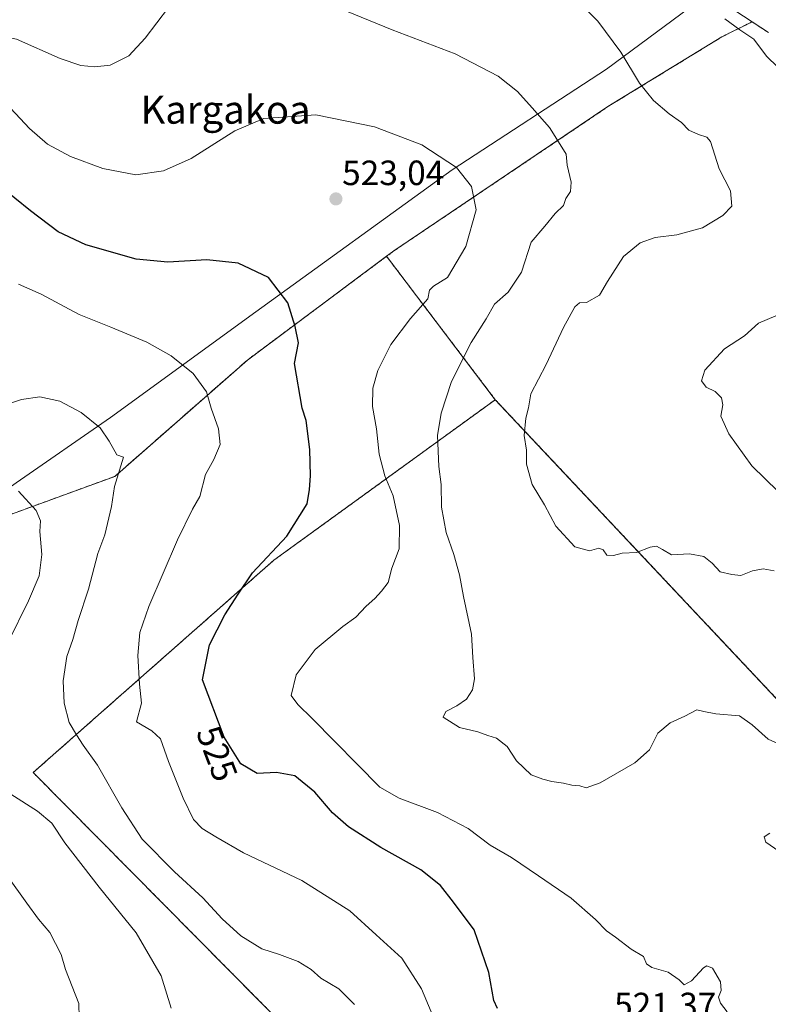
# Model space of a CAD drawing. Units: metres. Extents: x 596918 to 600361, y 4749936 to 4752298.
# Drawn here: x 597258 to 597472, y 4751179 to 4751460 of the extents above; entities that cross this region are included whole.
import ezdxf
from ezdxf.enums import TextEntityAlignment as Align

# ---------------------------------------------------------------- set-up
doc = ezdxf.new("R2010")
doc.units = ezdxf.units.M
doc.header["$MEASUREMENT"] = 0
doc.linetypes.add('TRAZOS', pattern=[0.75, 0.5, -0.25])
for name, color, linetype, lineweight in [('Arbolado forestal', 92, 'TRAZOS', 0), ('Arbolado forestal CxS', 92, 'Continuous', 0), ('Carátula', 7, 'Continuous', 5), ('Comarca', 2, 'Continuous', 13), ('Comarca CxS', 133, 'Continuous', 0), ('Curva de nivel maestra', 36, 'Continuous', 30), ('Curva de nivel normal', 36, 'Continuous', 0), ('Entidad de ámbito territorial', 19, 'Continuous', 0), ('Entidad de ámbito territorial CxS', 92, 'Continuous', 0), ('Municipio', 9, 'Continuous', 13), ('Municipio CxS', 142, 'Continuous', 0), ('Núcleo urbano', 19, 'Continuous', 0), ('Núcleo urbano CxS', 19, 'Continuous', 0), ('Prado', 92, 'Continuous', 0), ('Prado CxS', 92, 'Continuous', 0), ('Punto de cota en terreno', 7, 'Continuous', 0), ('Rótulo de curva de nivel directora', 19, 'Continuous', 0), ('Rótulo de punto de cota en terreno', 19, 'Continuous', 0), ('Texto cartográfico', 19, 'Continuous', 0)]:
    doc.layers.add(name, color=color, linetype=linetype, lineweight=lineweight)
doc.styles.add('Arial', font='txt', dxfattribs={"height": 0.2})

# ---------------------------------------------------------------- blocks, each defined once
blk = doc.blocks.new('*U164')
at = {"layer": 'Núcleo urbano CxS', "color": 19, "linetype": 'Continuous', "lineweight": 0}
blk.add_polyline3d([(597471.69, 4751456.5, 502.7), (597467, 4751459.58, 503.3), (597441.71, 4751476.18, 502.02)], dxfattribs=at)
blk = doc.blocks.new('*U224')
at = {"layer": 'Curva de nivel normal', "color": 36, "linetype": 'Continuous', "lineweight": 0}
blk.add_polyline3d([(597252.83, 4751437.8, 520), (597260.95, 4751429.17, 520), (597266.06, 4751424.62, 520), (597272.61, 4751421.14, 520), (597281.79, 4751417.68, 520), (597291.25, 4751415.9, 520), (597299.16, 4751417.04, 520), (597306.99, 4751420.61, 520), (597319.49, 4751428.5, 520), (597327.7, 4751431.97, 520), (597342.56, 4751432.99, 520), (597359.28, 4751429.59, 520), (597372.84, 4751424.48, 520), (597382.69, 4751418, 520), (597386.95, 4751412.59, 520), (597388.28, 4751405.89, 520), (597385.33, 4751395.46, 520), (597380.11, 4751386.67, 520), (597376.13, 4751384.12, 520), (597375.01, 4751383, 520), (597374.48, 4751380.52, 520), (597369.57, 4751374.93, 520), (597363.93, 4751367.54, 520), (597360.29, 4751360.13, 520), (597358.88, 4751355.04, 520), (597358.7, 4751349.81, 520), (597359.84, 4751343.48, 520), (597360.6, 4751336.24, 520), (597362.27, 4751330.05, 520), (597364.63, 4751324.29, 520), (597366.47, 4751315.86, 520), (597366.32, 4751309.24, 520), (597364.3, 4751303.73, 520), (597363.2, 4751299.58, 520), (597361.26, 4751297.14, 520), (597359.39, 4751295, 520), (597356.92, 4751292.81, 520), (597353.98, 4751289.69, 520), (597350.26, 4751287.06, 520), (597342.34, 4751280.45, 520), (597336.92, 4751273.28, 520), (597335.58, 4751267.41, 520), (597337.44, 4751264.84, 520), (597341.55, 4751260.83, 520), (597360.81, 4751241.19, 520), (597366.38, 4751238.1, 520), (597377.25, 4751233.95, 520), (597386.07, 4751229.44, 520), (597392.34, 4751224.65, 520), (597398.37, 4751221.14, 520), (597406.04, 4751215.88, 520), (597415.44, 4751209.55, 520), (597422.39, 4751203.47, 520), (597425.49, 4751200.2, 520), (597428.09, 4751198.4, 520), (597432.56, 4751195, 520), (597436.01, 4751192.94, 520), (597436.91, 4751190.8, 520), (597438.43, 4751189.73, 520), (597443.04, 4751188.48, 520), (597446.19, 4751186.29, 520), (597447.68, 4751184.84, 520), (597449.76, 4751185.96, 520), (597453.18, 4751189.63, 520), (597454.11, 4751190.2, 520), (597455.72, 4751189.56, 520), (597458.04, 4751185.72, 520), (597458.22, 4751183.19, 520), (597457.47, 4751181.29, 520), (597458.01, 4751179.6, 520), (597459.93, 4751177.16, 520)], dxfattribs=at)
blk = doc.blocks.new('*U240')
at = {"layer": 'Curva de nivel normal', "color": 36, "linetype": 'Continuous', "lineweight": 0}
for points in [[(597474.46, 4751325.54, 505), (597466.9, 4751332.88, 505), (597460.35, 4751341.99, 505), (597458.09, 4751347.06, 505), (597458.62, 4751350.26, 505), (597458.32, 4751352.29, 505), (597456.47, 4751354.11, 505), (597453.88, 4751355.38, 505), (597452.6, 4751357.19, 505), (597453.56, 4751360.19, 505), (597459.14, 4751366.29, 505), (597464.83, 4751370.01, 505), (597468.88, 4751373.62, 505), (597476.25, 4751376.7, 505)], [(597477.62, 4751443.49, 505), (597471.14, 4751449.76, 505), (597467.52, 4751454.6, 505), (597463.55, 4751457.3, 505), (597459.22, 4751460.44, 505)]]:
    blk.add_polyline3d(points, dxfattribs=at)
blk = doc.blocks.new('5PATER')
at = {"layer": 'Carátula', "linetype": 'Continuous', "lineweight": 5}
h = blk.add_hatch(color=250, dxfattribs=at)
edge = h.paths.add_edge_path()
edge.add_ellipse((0, 0.01), major_axis=(-1.33, -1.34), ratio=0.999422, start_angle=0, end_angle=360)

msp = doc.modelspace()

# ---------------------------------------------------------------- linework, layer by layer
at = {"layer": 'Arbolado forestal', "color": 92, "linetype": 'TRAZOS', "lineweight": 0}
for points in [[(596930.57, 4751615.22, 550.44), (596942.98, 4751597.58, 551.66), (596958.49, 4751575.54, 553.98), (596985.09, 4751508.05, 550.93), (597003.94, 4751447.41, 551.21), (597029.59, 4751428.51, 547.88), (597074.92, 4751423.95, 538.55), (597119.27, 4751423.66, 529.92), (597132.5, 4751415.73, 528.57), (597139.47, 4751411.55, 527.42), (597168.55, 4751403.47, 525.21), (597181.48, 4751376.82, 525.97), (597210.56, 4751347.75, 532.32), (597217.84, 4751333.21, 536.65), (597236.78, 4751317.99, 542.88), (597239.24, 4751316.93, 543.28), (597242.02, 4751316.85, 543.41), (597250.74, 4751317.28, 542.36), (597285.24, 4751329.89, 534.91), (597323.05, 4751363.06, 527.2), (597362.75, 4751392.67, 523.48)], [(597362.75, 4751392.67, 523.48), (597364.85, 4751394.24, 523.42), (597425.89, 4751435.37, 511.75), (597458.4, 4751455.28, 506.06), (597467, 4751459.58, 503.3)], [(597467, 4751459.58, 503.3), (597471.69, 4751456.5, 502.7)], [(597362.75, 4751392.67, 523.48), (597393.76, 4751351.76, 511.35)], [(597336.69, 4751146.73, 534.23), (597336.33, 4751147.72, 534.35), (597335.81, 4751149.19, 534.66), (597336.21, 4751149.72, 534.8), (597337.77, 4751151.78, 535.29), (597345.08, 4751161.45, 536.7), (597261.96, 4751245.39, 538.03), (597330.56, 4751305.94, 524.7), (597393.76, 4751351.76, 511.35)], [(597336.69, 4751146.73, 534.23), (597336.33, 4751147.72, 534.35), (597335.81, 4751149.19, 534.66), (597336.21, 4751149.72, 534.8), (597337.77, 4751151.78, 535.29), (597345.08, 4751161.45, 536.7), (597261.96, 4751245.39, 538.03), (597330.56, 4751305.94, 524.7), (597393.76, 4751351.76, 511.35)], [(597393.76, 4751351.76, 511.35), (597505.58, 4751232.87, 508.02), (597658.12, 4751081.84, 494.03), (597819.99, 4750954.8, 491.28), (597878.55, 4750926.28, 489.22), (597910.33, 4750905.65, 487.61), (598015.8, 4750816.48, 481.02), (598047.87, 4750777.07, 478.44), (598077.72, 4750749.66, 476.74), (598079.2, 4750748.29, 476.55), (598080.68, 4750746.93, 476.53), (598150.79, 4750682.53, 472.22), (598172.33, 4750701.67, 473.24), (598183.1, 4750711.25, 473.87), (598193.13, 4750714.96, 473.98), (598193.82, 4750715.22, 473.98), (598209.85, 4750706.52, 473.25), (598223.49, 4750701.57, 472.6), (598273.4, 4750634.89, 467.99)], [(597393.76, 4751351.76, 511.35), (597505.58, 4751232.87, 508.02), (597658.12, 4751081.84, 494.03), (597819.99, 4750954.8, 491.28), (597878.55, 4750926.28, 489.22), (597910.33, 4750905.65, 487.61), (598015.8, 4750816.48, 481.02), (598047.87, 4750777.07, 478.44), (598077.72, 4750749.66, 476.74), (598079.2, 4750748.29, 476.55), (598080.68, 4750746.93, 476.53), (598150.79, 4750682.53, 472.22), (598172.33, 4750701.67, 473.24), (598183.1, 4750711.25, 473.87), (598193.13, 4750714.96, 473.98), (598193.82, 4750715.22, 473.98), (598209.85, 4750706.52, 473.25), (598223.49, 4750701.57, 472.6), (598273.4, 4750634.89, 467.99)]]:
    msp.add_polyline3d(points, dxfattribs=at)
at = {"layer": 'Arbolado forestal CxS', "color": 92, "linetype": 'Continuous', "lineweight": 0}
for points in [[(596985.09, 4751508.05, 550.93), (597003.94, 4751447.41, 551.21), (597029.59, 4751428.51, 547.88), (597074.92, 4751423.95, 538.55), (597119.27, 4751423.66, 529.92), (597139.47, 4751411.55, 527.42), (597168.55, 4751403.47, 525.21), (597181.48, 4751376.82, 525.97), (597210.56, 4751347.75, 532.32), (597217.84, 4751333.21, 536.65), (597236.78, 4751317.99, 542.88), (597239.24, 4751316.93, 543.28), (597242.02, 4751316.85, 543.41), (597250.74, 4751317.28, 542.36), (597285.24, 4751329.89, 534.91), (597323.05, 4751363.06, 527.2), (597362.75, 4751392.67, 523.48), (597362.75, 4751392.67, 523.48), (597393.76, 4751351.76, 511.35), (597330.56, 4751305.94, 524.7), (597261.96, 4751245.39, 538.03), (597345.08, 4751161.45, 536.7)], [(597505.58, 4751232.87, 508.02), (597393.76, 4751351.76, 511.35), (597362.75, 4751392.67, 523.48), (597364.85, 4751394.24, 523.42), (597425.89, 4751435.37, 511.75), (597458.4, 4751455.27, 506.06), (597467, 4751459.58, 503.3), (597471.69, 4751456.5, 502.7)], [(597475.07, 4751161.93, 518.48), (597445.04, 4751172.44, 520.33), (597395.49, 4751170.94, 525.13), (597360.95, 4751152.93, 531.48), (597336.69, 4751146.73, 534.23), (597335.81, 4751149.19, 534.66), (597345.08, 4751161.45, 536.7), (597261.96, 4751245.39, 538.03), (597330.56, 4751305.94, 524.7), (597393.76, 4751351.76, 511.35), (597505.58, 4751232.87, 508.02)]]:
    msp.add_polyline3d(points, dxfattribs=at)
at = {"layer": 'Comarca', "color": 2, "linetype": 'Continuous', "lineweight": 13}
msp.add_polyline3d([(597456.17, 4751468.9, 502.01), (597425.45, 4751446.09, 510.91), (597381.42, 4751417.31, 520.13), (597325.45, 4751376.84, 525.92), (597283.98, 4751346.69, 534.1), (597257.13, 4751328.03, 539.75), (597248.54, 4751322.06, 541.36), (597215.79, 4751295.93, 546.88), (597196.93, 4751277.45, 549.11), (597170.88, 4751254.18, 557.5), (597148.11, 4751233.11, 566.83), (597142.83, 4751228.45, 568.43), (597139.3, 4751225.33, 569.63), (597090.6, 4751182.34, 593.06), (597061.77, 4751157.78, 606.23), (597057.35, 4751082.89, 621.68), (597051.51, 4751034.17, 637.33), (597048.78, 4750991.83, 649.18), (597046.39, 4750953.43, 657.39)], dxfattribs=at)
msp.add_polyline3d([(597456.17, 4751468.9, 502.01), (597425.45, 4751446.09, 510.91), (597381.42, 4751417.31, 520.13), (597325.45, 4751376.84, 525.92), (597283.98, 4751346.69, 534.1), (597257.13, 4751328.03, 539.75), (597248.54, 4751322.06, 541.36), (597215.79, 4751295.93, 546.88), (597196.93, 4751277.45, 549.11), (597170.88, 4751254.18, 557.5), (597148.11, 4751233.11, 566.83), (597142.83, 4751228.45, 568.43), (597139.3, 4751225.33, 569.63), (597090.6, 4751182.34, 593.06), (597061.77, 4751157.78, 606.23), (597057.35, 4751082.89, 621.68), (597051.51, 4751034.17, 637.33), (597048.78, 4750991.83, 649.18), (597046.39, 4750953.43, 657.39)], dxfattribs=at)
at = {"layer": 'Comarca CxS', "color": 133, "linetype": 'Continuous', "lineweight": 0}
for points in [[(597061.77, 4751157.78, 606.23), (597090.6, 4751182.34, 593.06), (597139.3, 4751225.33, 569.63), (597142.83, 4751228.45, 568.43), (597148.11, 4751233.11, 566.83), (597170.88, 4751254.18, 557.5), (597196.93, 4751277.45, 549.11), (597215.79, 4751295.93, 546.88), (597248.54, 4751322.06, 541.36), (597257.13, 4751328.03, 539.75), (597283.98, 4751346.69, 534.1), (597325.45, 4751376.84, 525.92), (597381.42, 4751417.31, 520.13), (597425.45, 4751446.09, 510.91), (597456.17, 4751468.9, 502.01)], [(597456.17, 4751468.9, 502.01), (597425.45, 4751446.09, 510.91), (597381.42, 4751417.31, 520.13), (597325.45, 4751376.84, 525.92), (597283.98, 4751346.69, 534.1), (597257.13, 4751328.03, 539.75), (597248.54, 4751322.06, 541.36), (597215.79, 4751295.93, 546.88), (597196.93, 4751277.45, 549.11), (597170.88, 4751254.18, 557.5), (597148.11, 4751233.11, 566.83), (597142.83, 4751228.45, 568.43), (597139.3, 4751225.33, 569.63), (597090.6, 4751182.34, 593.06), (597061.77, 4751157.78, 606.23)], [(597061.77, 4751157.78, 606.23), (597090.6, 4751182.34, 593.06), (597139.3, 4751225.33, 569.63), (597142.83, 4751228.45, 568.43), (597148.11, 4751233.11, 566.83), (597170.88, 4751254.18, 557.5), (597196.93, 4751277.45, 549.11), (597215.79, 4751295.93, 546.88), (597248.54, 4751322.06, 541.36), (597257.13, 4751328.03, 539.75), (597283.98, 4751346.69, 534.1), (597325.45, 4751376.84, 525.92), (597381.42, 4751417.31, 520.13), (597425.45, 4751446.09, 510.91), (597456.17, 4751468.9, 502.01)], [(597456.17, 4751468.9, 502.01), (597425.45, 4751446.09, 510.91), (597381.42, 4751417.31, 520.13), (597325.45, 4751376.84, 525.92), (597283.98, 4751346.69, 534.1), (597257.13, 4751328.03, 539.75), (597248.54, 4751322.06, 541.36), (597215.79, 4751295.93, 546.88), (597196.93, 4751277.45, 549.11), (597170.88, 4751254.18, 557.5), (597148.11, 4751233.11, 566.83), (597142.83, 4751228.45, 568.43), (597139.3, 4751225.33, 569.63), (597090.6, 4751182.34, 593.06), (597061.77, 4751157.78, 606.23)]]:
    msp.add_polyline3d(points, dxfattribs=at)
at = {"layer": 'Curva de nivel maestra', "color": 36, "linetype": 'Continuous', "lineweight": 30}
msp.add_polyline3d([(597394.38, 4751178.05, 525), (597393.36, 4751180.31, 525), (597391.91, 4751188.3, 525), (597387.74, 4751200.55, 525), (597381.88, 4751208.38, 525), (597378.14, 4751213.13, 525), (597372.5, 4751217.67, 525), (597361.11, 4751224, 525), (597351.91, 4751229.88, 525), (597347.29, 4751233.93, 525), (597342.28, 4751239.79, 525), (597336.57, 4751244.42, 525), (597331.35, 4751245.42, 525), (597325.84, 4751245.1, 525), (597321.14, 4751247.91, 525), (597316.4, 4751255.48, 525), (597310.22, 4751271.86, 525), (597312.22, 4751281.86, 525), (597316.6, 4751290.39, 525), (597320.42, 4751296.32, 525), (597324.55, 4751302.39, 525), (597334.34, 4751312.86, 525), (597340.07, 4751322.02, 525), (597340.75, 4751326.18, 525), (597341.09, 4751330.02, 525), (597340.82, 4751337.52, 525), (597339.78, 4751345.86, 525), (597338.65, 4751349.33, 525), (597336.48, 4751362.12, 525), (597337.65, 4751367.95, 525), (597336.66, 4751372.67, 525), (597334.59, 4751379.38, 525), (597329.05, 4751386.62, 525), (597320.47, 4751390.68, 525), (597311.46, 4751391.66, 525), (597300.37, 4751390.99, 525), (597291.32, 4751391.88, 525), (597276.96, 4751395.92, 525), (597269.05, 4751399.69, 525), (597261.2, 4751405.6, 525), (597252.14, 4751412.85, 525)], dxfattribs=at)
at = {"layer": 'Curva de nivel normal', "color": 36, "linetype": 'Continuous', "lineweight": 0}
for points in [[(597413.92, 4751468.88, 510), (597423.03, 4751459.74, 510), (597429.58, 4751450.89, 510), (597434.93, 4751442.07, 510), (597438.85, 4751437.12, 510), (597443.34, 4751433.34, 510), (597446.91, 4751430.85, 510), (597449.01, 4751428.66, 510), (597451.76, 4751427.42, 510), (597454.12, 4751426.7, 510), (597455.17, 4751425.46, 510), (597457.65, 4751417.62, 510), (597460.87, 4751411.37, 510), (597461.19, 4751406.99, 510), (597458.62, 4751404.27, 510), (597452.85, 4751400.77, 510), (597445.55, 4751398.79, 510), (597439.34, 4751398.08, 510), (597435.06, 4751396.5, 510), (597430.32, 4751392.58, 510), (597425.76, 4751385.52, 510), (597423.44, 4751381.57, 510), (597419.81, 4751379.46, 510), (597417.75, 4751379.42, 510), (597416.49, 4751378.3, 510), (597413.24, 4751372.36, 510), (597408.26, 4751361.79, 510), (597403.9, 4751353.42, 510), (597403.24, 4751349.42, 510), (597402.45, 4751346.52, 510), (597402.02, 4751341.52, 510), (597402.68, 4751337.32, 510), (597402.67, 4751333.4, 510), (597404.25, 4751327.56, 510), (597407.81, 4751321.79, 510), (597411.03, 4751315.67, 510), (597416.46, 4751309.77, 510), (597420.62, 4751308.69, 510), (597423.27, 4751309.44, 510), (597424.56, 4751308.92, 510), (597425.61, 4751307.41, 510), (597427.48, 4751307.31, 510), (597429.96, 4751308.01, 510), (597434.05, 4751308.21, 510), (597437.9, 4751309.69, 510), (597439.7, 4751309.94, 510), (597441.5, 4751309.05, 510), (597444.03, 4751307.53, 510), (597449.17, 4751307.81, 510), (597453.24, 4751307.04, 510), (597455.63, 4751305.08, 510), (597457.9, 4751302.61, 510), (597461.22, 4751301.87, 510), (597463.83, 4751301.59, 510), (597467.09, 4751302.92, 510), (597470.14, 4751303.5, 510), (597473.31, 4751302.95, 510)], [(597209.02, 4751462.66, 515), (597212.67, 4751457.98, 515), (597215.47, 4751455.44, 515), (597218.23, 4751454.2, 515), (597222.73, 4751454.37, 515), (597236.06, 4751456.37, 515), (597247.21, 4751456.85, 515), (597257.18, 4751454.64, 515), (597269.63, 4751449.14, 515), (597275.55, 4751447.08, 515), (597279.55, 4751446.7, 515), (597283.88, 4751447.16, 515), (597289.22, 4751449.83, 515), (597293.88, 4751454.92, 515), (597300.55, 4751463.7, 515)], [(597349.26, 4751463.5, 515), (597364.31, 4751457.27, 515), (597382.27, 4751450.46, 515), (597394.54, 4751444.06, 515), (597400.12, 4751439.7, 515), (597404.29, 4751435.01, 515), (597409.22, 4751429.46, 515), (597412.23, 4751424.54, 515), (597413.93, 4751421.85, 515), (597414.27, 4751418.66, 515), (597415.45, 4751413.86, 515), (597415.25, 4751411.19, 515), (597413.87, 4751409.19, 515), (597413.21, 4751407.19, 515), (597410.81, 4751404.86, 515), (597407.85, 4751401.31, 515), (597404, 4751396.68, 515), (597401.26, 4751388.14, 515), (597397.46, 4751382.48, 515), (597393.49, 4751379.01, 515), (597391.12, 4751374.86, 515), (597386.85, 4751368.04, 515), (597381.3, 4751356.92, 515), (597378.3, 4751347.95, 515), (597377.3, 4751341.53, 515), (597377.68, 4751332.66, 515), (597378.31, 4751327.53, 515), (597378.39, 4751321.1, 515), (597379.72, 4751313.9, 515), (597381.93, 4751307.64, 515), (597383.58, 4751301.78, 515), (597384.72, 4751295.59, 515), (597386.99, 4751284.86, 515), (597387.33, 4751278.22, 515), (597387.81, 4751272.11, 515), (597387.3, 4751268.99, 515), (597385.55, 4751266.28, 515), (597382.75, 4751264.42, 515), (597379.61, 4751262.79, 515), (597378.85, 4751261.19, 515), (597383.52, 4751258.26, 515), (597388.77, 4751256.96, 515), (597391.59, 4751255.95, 515), (597394.13, 4751255.2, 515), (597397.16, 4751252.8, 515), (597399.77, 4751248.75, 515), (597404.01, 4751244.72, 515), (597407.34, 4751243.54, 515), (597409.88, 4751242.81, 515), (597413.22, 4751242.37, 515), (597415.64, 4751241.78, 515), (597417.9, 4751241.55, 515), (597419.67, 4751241, 515), (597423.66, 4751242.46, 515), (597433.6, 4751248.19, 515), (597437.7, 4751251.86, 515), (597440.16, 4751256.63, 515), (597443.68, 4751259.6, 515), (597447.83, 4751261.43, 515), (597451.2, 4751263.32, 515), (597453.2, 4751262.78, 515), (597456.62, 4751262.12, 515), (597463.44, 4751261.55, 515), (597467.03, 4751259.04, 515), (597471.63, 4751254.91, 515), (597475.2, 4751253.28, 515)], [(597375.45, 4751177.15, 530), (597372.73, 4751183.67, 530), (597367.11, 4751192.42, 530), (597359.82, 4751199.12, 530), (597352.32, 4751205.89, 530), (597338.59, 4751214.6, 530), (597321.96, 4751222.52, 530), (597314.1, 4751227.08, 530), (597310.12, 4751229.42, 530), (597307.71, 4751232.02, 530), (597304.74, 4751238.05, 530), (597300.54, 4751248.51, 530), (597298.26, 4751255.04, 530), (597295.76, 4751257.3, 530), (597291.45, 4751259.9, 530), (597292.83, 4751265.14, 530), (597292.33, 4751270.62, 530), (597291.85, 4751278.74, 530), (597292.34, 4751285.3, 530), (597294.91, 4751292.74, 530), (597303.08, 4751311.8, 530), (597307.38, 4751320.52, 530), (597309.51, 4751324.19, 530), (597311.13, 4751330.39, 530), (597313.48, 4751334.67, 530), (597315.3, 4751339, 530), (597314.81, 4751343.41, 530), (597312.74, 4751349.38, 530), (597311.44, 4751353.99, 530), (597307.61, 4751359.19, 530), (597301.3, 4751364.29, 530), (597294.42, 4751368.2, 530), (597284.14, 4751372.48, 530), (597275.11, 4751376.07, 530), (597264.28, 4751381.83, 530), (597257.73, 4751384.7, 530)], [(597249.18, 4751348.72, 535), (597258.62, 4751351.82, 535), (597263.88, 4751352.56, 535), (597269.55, 4751351.3, 535), (597275.61, 4751348.13, 535), (597281.08, 4751343.71, 535), (597283.64, 4751339.91, 535), (597285.83, 4751336.05, 535), (597287.69, 4751335.33, 535), (597285.15, 4751326.96, 535), (597284.28, 4751321.32, 535), (597282.44, 4751313.19, 535), (597280.4, 4751307.86, 535), (597277.71, 4751297.67, 535), (597274.82, 4751288.77, 535), (597273.24, 4751283.34, 535), (597271.59, 4751278.52, 535), (597270.54, 4751271.52, 535), (597270.82, 4751265.19, 535), (597272.21, 4751259.68, 535), (597274.28, 4751256.18, 535), (597276.18, 4751253.16, 535), (597280.33, 4751247.5, 535), (597287.23, 4751235.34, 535), (597293.02, 4751226.37, 535), (597302.29, 4751217.09, 535), (597310.3, 4751209.63, 535), (597315.9, 4751203.62, 535), (597321.22, 4751198.76, 535), (597327.2, 4751195.08, 535), (597332.26, 4751193.46, 535), (597337.52, 4751191.49, 535), (597341.22, 4751189.19, 535), (597344, 4751186.76, 535), (597349.16, 4751183.66, 535), (597353.57, 4751179.19, 535)], [(597254.86, 4751282.63, 540), (597260.6, 4751294.33, 540), (597263.62, 4751301.5, 540), (597264.4, 4751307.57, 540), (597263.86, 4751314.19, 540), (597264.07, 4751317.19, 540), (597262.84, 4751320.11, 540), (597257.75, 4751325.66, 540)], [(597301.35, 4751178.14, 540), (597298.44, 4751187.41, 540), (597291.34, 4751199.65, 540), (597280.76, 4751212.73, 540), (597271.02, 4751225.33, 540), (597267.27, 4751230.91, 540), (597263.19, 4751234.33, 540), (597255.57, 4751239.21, 540)], [(597472.02, 4751228.14, 515), (597470.41, 4751227.08, 515), (597470.97, 4751225.49, 515), (597474.63, 4751222.94, 515)], [(597275.05, 4751175.52, 545), (597274.94, 4751179.52, 545), (597271.19, 4751189.19, 545), (597269.93, 4751193.52, 545), (597266.69, 4751199.71, 545), (597263.52, 4751203.56, 545), (597260.18, 4751208.1, 545), (597254.65, 4751215.85, 545)]]:
    msp.add_polyline3d(points, dxfattribs=at)
at = {"layer": 'Entidad de ámbito territorial', "color": 19, "linetype": 'Continuous', "lineweight": 0}
msp.add_polyline3d([(597456.17, 4751468.9, 502.01), (597425.45, 4751446.09, 510.91), (597381.42, 4751417.31, 520.13), (597325.45, 4751376.84, 525.92), (597283.98, 4751346.69, 534.1), (597257.13, 4751328.03, 539.75), (597248.54, 4751322.06, 541.36), (597215.79, 4751295.93, 546.88), (597196.93, 4751277.45, 549.11), (597170.88, 4751254.18, 557.5), (597148.11, 4751233.11, 566.83), (597142.83, 4751228.45, 568.43), (597139.3, 4751225.33, 569.63), (597090.6, 4751182.34, 593.06), (597061.77, 4751157.78, 606.23), (597057.35, 4751082.89, 621.68), (597051.51, 4751034.17, 637.33), (597048.78, 4750991.83, 649.18), (597046.39, 4750953.43, 657.39)], dxfattribs=at)
at = {"layer": 'Entidad de ámbito territorial CxS', "color": 92, "linetype": 'Continuous', "lineweight": 0}
msp.add_polyline3d([(597061.77, 4751157.78, 606.23), (597090.6, 4751182.34, 593.06), (597139.3, 4751225.33, 569.63), (597142.83, 4751228.45, 568.43), (597148.11, 4751233.11, 566.83), (597170.88, 4751254.18, 557.5), (597196.93, 4751277.45, 549.11), (597215.79, 4751295.93, 546.88), (597248.54, 4751322.06, 541.36), (597257.13, 4751328.03, 539.75), (597283.98, 4751346.69, 534.1), (597325.45, 4751376.84, 525.92), (597381.42, 4751417.31, 520.13), (597425.45, 4751446.09, 510.91), (597456.17, 4751468.9, 502.01)], dxfattribs=at)
msp.add_polyline3d([(597061.77, 4751157.78, 606.23), (597090.6, 4751182.34, 593.06), (597139.3, 4751225.33, 569.63), (597142.83, 4751228.45, 568.43), (597148.11, 4751233.11, 566.83), (597170.88, 4751254.18, 557.5), (597196.93, 4751277.45, 549.11), (597215.79, 4751295.93, 546.88), (597248.54, 4751322.06, 541.36), (597257.13, 4751328.03, 539.75), (597283.98, 4751346.69, 534.1), (597325.45, 4751376.84, 525.92), (597381.42, 4751417.31, 520.13), (597425.45, 4751446.09, 510.91), (597456.17, 4751468.9, 502.01)], dxfattribs=at)
at = {"layer": 'Municipio', "color": 9, "linetype": 'Continuous', "lineweight": 13}
msp.add_polyline3d([(597456.17, 4751468.9, 502.01), (597425.45, 4751446.09, 510.91), (597381.42, 4751417.31, 520.13), (597325.45, 4751376.84, 525.92), (597283.98, 4751346.69, 534.1), (597257.13, 4751328.03, 539.75), (597248.54, 4751322.06, 541.36), (597215.79, 4751295.93, 546.88), (597196.93, 4751277.45, 549.11), (597170.88, 4751254.18, 557.5), (597148.11, 4751233.11, 566.83), (597142.83, 4751228.45, 568.43), (597139.3, 4751225.33, 569.63), (597090.6, 4751182.34, 593.06), (597061.77, 4751157.78, 606.23), (597057.35, 4751082.89, 621.68), (597051.51, 4751034.17, 637.33), (597048.78, 4750991.83, 649.18), (597046.39, 4750953.43, 657.39)], dxfattribs=at)
msp.add_polyline3d([(597456.17, 4751468.9, 502.01), (597425.45, 4751446.09, 510.91), (597381.42, 4751417.31, 520.13), (597325.45, 4751376.84, 525.92), (597283.98, 4751346.69, 534.1), (597257.13, 4751328.03, 539.75), (597248.54, 4751322.06, 541.36), (597215.79, 4751295.93, 546.88), (597196.93, 4751277.45, 549.11), (597170.88, 4751254.18, 557.5), (597148.11, 4751233.11, 566.83), (597142.83, 4751228.45, 568.43), (597139.3, 4751225.33, 569.63), (597090.6, 4751182.34, 593.06), (597061.77, 4751157.78, 606.23), (597057.35, 4751082.89, 621.68), (597051.51, 4751034.17, 637.33), (597048.78, 4750991.83, 649.18), (597046.39, 4750953.43, 657.39)], dxfattribs=at)
at = {"layer": 'Municipio CxS', "color": 142, "linetype": 'Continuous', "lineweight": 0}
for points in [[(597456.17, 4751468.9, 502.01), (597425.45, 4751446.09, 510.91), (597381.42, 4751417.31, 520.13), (597325.45, 4751376.84, 525.92), (597283.98, 4751346.69, 534.1), (597257.13, 4751328.03, 539.75), (597248.54, 4751322.06, 541.36), (597215.79, 4751295.93, 546.88), (597196.93, 4751277.45, 549.11), (597170.88, 4751254.18, 557.5), (597148.11, 4751233.11, 566.83), (597142.83, 4751228.45, 568.43), (597139.3, 4751225.33, 569.63), (597090.6, 4751182.34, 593.06), (597061.77, 4751157.78, 606.23)], [(597061.77, 4751157.78, 606.23), (597090.6, 4751182.34, 593.06), (597139.3, 4751225.33, 569.63), (597142.83, 4751228.45, 568.43), (597148.11, 4751233.11, 566.83), (597170.88, 4751254.18, 557.5), (597196.93, 4751277.45, 549.11), (597215.79, 4751295.93, 546.88), (597248.54, 4751322.06, 541.36), (597257.13, 4751328.03, 539.75), (597283.98, 4751346.69, 534.1), (597325.45, 4751376.84, 525.92), (597381.42, 4751417.31, 520.13), (597425.45, 4751446.09, 510.91), (597456.17, 4751468.9, 502.01)], [(597456.17, 4751468.9, 502.01), (597425.45, 4751446.09, 510.91), (597381.42, 4751417.31, 520.13), (597325.45, 4751376.84, 525.92), (597283.98, 4751346.69, 534.1), (597257.13, 4751328.03, 539.75), (597248.54, 4751322.06, 541.36), (597215.79, 4751295.93, 546.88), (597196.93, 4751277.45, 549.11), (597170.88, 4751254.18, 557.5), (597148.11, 4751233.11, 566.83), (597142.83, 4751228.45, 568.43), (597139.3, 4751225.33, 569.63), (597090.6, 4751182.34, 593.06), (597061.77, 4751157.78, 606.23)], [(597061.77, 4751157.78, 606.23), (597090.6, 4751182.34, 593.06), (597139.3, 4751225.33, 569.63), (597142.83, 4751228.45, 568.43), (597148.11, 4751233.11, 566.83), (597170.88, 4751254.18, 557.5), (597196.93, 4751277.45, 549.11), (597215.79, 4751295.93, 546.88), (597248.54, 4751322.06, 541.36), (597257.13, 4751328.03, 539.75), (597283.98, 4751346.69, 534.1), (597325.45, 4751376.84, 525.92), (597381.42, 4751417.31, 520.13), (597425.45, 4751446.09, 510.91), (597456.17, 4751468.9, 502.01)]]:
    msp.add_polyline3d(points, dxfattribs=at)
at = {"layer": 'Núcleo urbano', "color": 19, "linetype": 'Continuous', "lineweight": 0}
for points in [[(597441.71, 4751476.18, 502.02), (597467, 4751459.58, 503.3)], [(597467, 4751459.58, 503.3), (597471.69, 4751456.5, 502.7)]]:
    msp.add_polyline3d(points, dxfattribs=at)
at = {"layer": 'Prado', "color": 92, "linetype": 'Continuous', "lineweight": 0}
for points in [[(596930.57, 4751615.22, 550.44), (596942.98, 4751597.58, 551.66), (596958.49, 4751575.54, 553.98), (596985.09, 4751508.05, 550.93), (597003.94, 4751447.41, 551.21), (597029.59, 4751428.51, 547.88), (597074.92, 4751423.95, 538.55), (597119.27, 4751423.66, 529.92), (597132.5, 4751415.73, 528.57), (597139.47, 4751411.55, 527.42), (597168.55, 4751403.47, 525.21), (597181.48, 4751376.82, 525.97), (597210.56, 4751347.75, 532.32), (597217.84, 4751333.21, 536.65), (597236.78, 4751317.99, 542.88), (597239.24, 4751316.93, 543.28), (597242.02, 4751316.85, 543.41), (597250.74, 4751317.28, 542.36), (597285.24, 4751329.89, 534.91), (597323.05, 4751363.06, 527.2), (597362.75, 4751392.67, 523.48)], [(597441.71, 4751476.18, 502.02), (597467, 4751459.58, 503.3)], [(597362.75, 4751392.67, 523.48), (597364.85, 4751394.24, 523.42), (597425.89, 4751435.37, 511.75), (597458.4, 4751455.28, 506.06), (597467, 4751459.58, 503.3)]]:
    msp.add_polyline3d(points, dxfattribs=at)
at = {"layer": 'Prado CxS', "color": 92, "linetype": 'Continuous', "lineweight": 0}
msp.add_polyline3d([(597441.71, 4751476.18, 502.02), (597467, 4751459.58, 503.3), (597458.4, 4751455.27, 506.06), (597425.89, 4751435.37, 511.75), (597364.85, 4751394.24, 523.42), (597362.75, 4751392.67, 523.48), (597323.05, 4751363.06, 527.2), (597285.24, 4751329.89, 534.91), (597250.74, 4751317.28, 542.36), (597242.02, 4751316.85, 543.41), (597239.24, 4751316.93, 543.28), (597236.78, 4751317.99, 542.88), (597217.84, 4751333.21, 536.65), (597210.56, 4751347.75, 532.32), (597181.48, 4751376.82, 525.97), (597168.55, 4751403.47, 525.21), (597139.47, 4751411.55, 527.42), (597119.27, 4751423.66, 529.92), (597074.92, 4751423.95, 538.55), (597029.59, 4751428.51, 547.88), (597003.94, 4751447.41, 551.21), (596985.09, 4751508.05, 550.93)], dxfattribs=at)

# ---------------------------------------------------------------- block references
at = {"layer": 'Curva de nivel normal', "color": 36, "linetype": 'Continuous', "lineweight": 0}
for name in ['*U224', '*U240']:
    msp.add_blockref(name, (0, 0), dxfattribs=at)
at = {"layer": 'Núcleo urbano CxS', "color": 19, "linetype": 'Continuous', "lineweight": 0}
msp.add_blockref('*U164', (0, 0), dxfattribs=at)
at = {"layer": 'Punto de cota en terreno', "linetype": 'Continuous', "lineweight": 0}
msp.add_blockref('5PATER', (597348.31, 4751409.04, 523.04), dxfattribs=at)

# ---------------------------------------------------------------- texts
at = {"layer": 'Rótulo de curva de nivel directora', "color": 19, "linetype": 'Continuous', "lineweight": 0, "style": 'Arial'}
msp.add_text('525', height=7, rotation=-69.329, dxfattribs=at).set_placement((597314.4, 4751250.8), align=Align.MIDDLE_CENTER)
at = {"layer": 'Rótulo de punto de cota en terreno', "color": 19, "linetype": 'Continuous', "lineweight": 0, "style": 'Arial'}
for s, p in [('523,04', (597350.07, 4751410.8)), ('521,37', (597427.66, 4751173.38))]:
    msp.add_text(s, height=7, dxfattribs=at).set_placement(p, align=Align.BOTTOM_LEFT)
at = {"layer": 'Texto cartográfico', "color": 19, "linetype": 'Continuous', "lineweight": 0, "style": 'Arial'}
msp.add_text('Kargakoa', height=8, dxfattribs=at).set_placement((597316.83, 4751434.51), align=Align.MIDDLE_CENTER)

doc.saveas('drawing.dxf')
